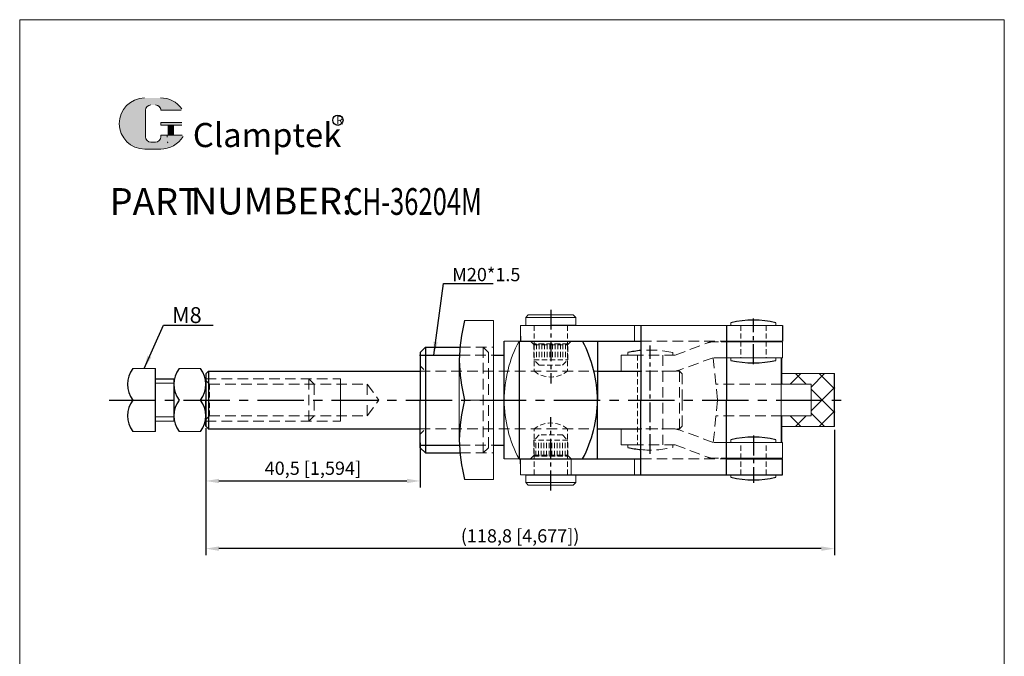
# Model space of a CAD drawing. Units: millimetres. Extents: x 2879 to 3065, y 440 to 709.
import ezdxf

# ---------------------------------------------------------------- set-up
doc = ezdxf.new("R2010")
doc.units = ezdxf.units.MM
for name, pattern in [('CENTER', [2, 1.25, -0.25, 0.25, -0.25]), ('DASHED', [19.049999999999997, 12.7, -6.35]), ('DASHEDX2', [1.5, 1, -0.5])]:
    doc.linetypes.add(name, pattern=pattern)
for name, color, linetype, lineweight in [('7L', 3, 'Continuous', 30), ('图层1', 7, 'Continuous', 13), ('图层4', 5, 'DASHED', 13), ('图层5', 1, 'Continuous', 13)]:
    doc.layers.add(name, color=color, linetype=linetype, lineweight=lineweight)
doc.layers.add('图层3', color=6, linetype='CENTER')
doc.styles.add('ROMANS', font='ROMANS', dxfattribs={"width": 0.7})
doc.dimstyles.new('ISO-25', dxfattribs={"dimtxt": 2.5, "dimasz": 2.5, "dimexe": 1.25, "dimexo": 0.625, "dimtad": 1, "dimtoh": 1, "dimtxsty": 'Standard', "dimcen": 2.5, "dimclrd": 1, "dimclre": 1, "dimclrt": 3, "dimadec": 0, "dimazin": 0, "dimtfac": 1, "dimtmove": 0, "dimatfit": 3, "dimfxl": 1, "dimarcsym": 0})

# ---------------------------------------------------------------- blocks, each defined once
blk = doc.blocks.new('*D13')
at = {"color": 1, "lineweight": -2, "transparency": 16777216}
for p, q in [((2914.41064001402, 632.3016878675825), (2914.41064001402, 621.0621298579356)), ((2954.910640014021, 629.5000710788499), (2954.910640014021, 621.0621298579356)), ((2916.91064001402, 622.3121298579356), (2952.410640014021, 622.3121298579356))]:
    blk.add_line(p, q, dxfattribs=at)
at = {"color": 1, "transparency": 16777216}
for points in [[(2916.91064001402, 622.7287965246022), (2916.91064001402, 621.895463191269), (2914.41064001402, 622.3121298579356)], [(2952.410640014021, 622.7287965246022), (2952.410640014021, 621.895463191269), (2954.910640014021, 622.3121298579356)]]:
    blk.add_solid(points, dxfattribs=at)
at = {"layer": 'Defpoints', "color": 0, "transparency": 16777216}
for p in [(2914.41064001402, 632.9266878675825), (2954.910640014021, 630.1250710788499), (2954.910640014021, 622.3121298579356)]:
    blk.add_point(p, dxfattribs=at)
at = {"color": 3, "transparency": 16777216, "insert": (2934.660640014021, 624.395463191269), "char_height": 2.5, "attachment_point": 5}
blk.add_mtext('40,5 [1,594]', dxfattribs=at)
blk = doc.blocks.new('*D15')
at = {"color": 1, "lineweight": -2, "transparency": 16777216}
for p, q in [((3033.21062618653, 631.9749655097241), (3033.21062618653, 608.2797547239336)), ((2914.41064001402, 628.8495596575369), (2914.41064001402, 608.2797547239336)), ((3030.71062618653, 609.5297547239336), (2916.91064001402, 609.5297547239336))]:
    blk.add_line(p, q, dxfattribs=at)
at = {"color": 1, "transparency": 16777216}
for points in [[(2916.91064001402, 609.9464213906002), (2916.91064001402, 609.113088057267), (2914.41064001402, 609.5297547239336)], [(3030.71062618653, 609.9464213906002), (3030.71062618653, 609.113088057267), (3033.21062618653, 609.5297547239336)]]:
    blk.add_solid(points, dxfattribs=at)
at = {"layer": 'Defpoints', "color": 0, "transparency": 16777216}
for p in [(3033.21062618653, 632.5999655097241), (2914.41064001402, 629.4745596575369), (2914.41064001402, 609.5297547239336)]:
    blk.add_point(p, dxfattribs=at)
at = {"color": 3, "transparency": 16777216, "insert": (2973.810633100275, 611.613088057267), "char_height": 2.5, "attachment_point": 5}
blk.add_mtext('(118,8 [4,677])', dxfattribs=at)

msp = doc.modelspace()

# ---------------------------------------------------------------- hatches: boundary and pattern name
h = msp.add_hatch()
h.set_pattern_fill('ANSI37', color=1, style=0)
h.set_pattern_definition([(45, (0, 0), (-2.245064030267288, 2.245064030267288), []), (135, (0, 0), (-2.245064030267288, -2.245064030267288), [])])
h.paths.add_polyline_path([(3033.28062618653, 632.5999655097241), (3033.28062618653, 637.5999655097241), (3028.800626186529, 637.5999655097241), (3028.800626186528, 634.5999655097241), (3023.238481657662, 634.5999655097241), (3023.238481657662, 632.5999655097241)])
h.paths.add_polyline_path([(3028.800626186529, 640.5999655097247), (3028.800626186529, 637.5999655097241), (3033.280626186531, 637.5999655097241), (3033.280626186531, 642.5999655097245), (3023.238481657662, 642.5999655097246), (3023.238481657662, 640.5999655097246)])
at = {"layer": '图层5', "linetype": 'Continuous', "ltscale": 0.5}
h = msp.add_hatch(color=256, dxfattribs=at)
edge = h.paths.add_edge_path()
edge.add_arc((2904.025732108631, 692.3390954683034), 1.001338939043533, 90.00000000003467, 180, ccw=False)
edge.add_line((2904.025732108631, 693.3404344073475), (2904.926937153771, 693.3404344073475))
edge.add_arc((2904.926937153773, 692.3390954683034), 1.001338939043337, -3.467448550509289e-11, 90.00000000003467, ccw=False)
edge.add_line((2905.928276092816, 692.3390954683034), (2909.760721617583, 692.3390954683038))
edge.add_arc((2909.760721617583, 692.5059852914777), 0.1668898231739207, 270, 394.8441938451077)
edge.add_arc((2905.925619313961, 689.8361303563348), 4.839804872043566, 34.84419384513769, 90.72009890606596)
edge.add_line((2905.864793778925, 694.6755529927399), (2902.854229731036, 694.6755529927399))
edge.add_arc((2902.91505526608, 689.8361303563348), 4.839804872043372, 90.72009890615942, 270)
edge.add_line((2902.91505526608, 684.9963254842917), (2905.705388928435, 684.9963254842917))
edge.add_ellipse((2905.705388928461, 689.8361303563348), major_axis=(12.68362656121712, 0), ratio=0.3815789473684211, start_angle=270, end_angle=270.72009890612)
edge.add_arc((2905.925619313961, 689.8361303563348), 4.839804872043612, 269.2799010938838, 330.0000053565856)
edge.add_arc((2909.97248245601, 687.4996728319), 0.1668898231739391, 330.0001553408997, 450)
edge.add_line((2909.97248245601, 687.6665626550747), (2905.928276092814, 687.666562655075))
edge.add_line((2905.928276092816, 687.6665626550747), (2905.928276092816, 687.3327830087264))
edge.add_arc((2904.926937153773, 687.3327830087261), 1.001338939043457, -90, 0, ccw=False)
edge.add_line((2904.926937153773, 686.3314440696817), (2904.025732108635, 686.3314440696817))
edge.add_arc((2904.025732108632, 687.3327830087261), 1.001338939043404, 180.0000000000087, 270, ccw=False)
edge.add_line((2903.024393169589, 687.3327830087261), (2903.024393169588, 692.3390954683041))
at = {"layer": '图层5', "ltscale": 0.5}
for points in [[(2909.927611440757, 690.0030201795088), (2905.928276092816, 690.0030201795088), (2905.928276092816, 689.5023507099862), (2909.927611440757, 689.5023507099862)], [(2909.927611440757, 690.0030201795088), (2905.928276092816, 690.0030201795088), (2905.928276092816, 689.5023507099862), (2909.927611440757, 689.5023507099862)], [(2908.295101377768, 689.5023507099862), (2907.293762438724, 689.5023507099862), (2907.293762438724, 687.6665626550747), (2908.295101377771, 687.6665626550747)], [(2908.295101377768, 689.5023507099862), (2907.293762438724, 689.5023507099862), (2907.293762438724, 687.6665626550747), (2908.295101377771, 687.6665626550747)]]:
    msp.add_hatch(color=256, dxfattribs=at).paths.add_polyline_path(points)

# ---------------------------------------------------------------- linework, layer by layer
for p, q in [((2984.360640014021, 651.6999655097238), (2979.610640014021, 651.6999655097238)), ((2996.610640014022, 651.699965509724), (2996.610640014022, 637.5999655097241)), ((3012.817053601589, 651.6999655097243), (3012.817053601589, 637.5999655097241)), ((3023.386997382494, 651.6999655097243), (3023.386997382494, 648.6999655097243)), ((2973.910640014021, 649.6539132070966), (2973.910640014021, 648.699965509724)), ((2954.910640014021, 646.5999655097241), (2955.910640014021, 647.5999655097241)), ((2955.910640014021, 647.5999655097241), (2962.460211980443, 647.599965509724)), ((2955.910640014021, 647.5999655097241), (2955.910640014021, 627.5999655097241)), ((2970.810640014021, 626.4999655097247), (2970.810640014054, 648.699965509724)), ((2973.610640014019, 648.6999655097198), (2973.610640014021, 626.4999655097246)), ((2973.610640014021, 648.699965509724), (2996.610640014022, 648.6999655097243)), ((2979.610640014021, 648.699965509724), (2988.410640014021, 648.699965509724)), ((2988.410640014021, 648.699965509724), (2988.410640014021, 637.5999655097241)), ((3012.817053601589, 648.699965509724), (3023.386997382494, 648.6999655097243)), ((2954.910640014021, 646.5999655097241), (2954.910640014021, 637.5999655097241)), ((2968.810640014021, 646.0999655097241), (2970.81064001405, 646.0999655097212)), ((2904.910640014021, 631.6514547714166), (2904.910640014019, 643.548476248031)), ((2914.410640014021, 642.549965509724), (2914.910640014021, 643.049965509724)), ((2914.410640014021, 642.549965509724), (2914.410640014021, 637.5999655097241)), ((2914.41064001402, 642.5499655097235), (2914.41064001402, 632.6499655097252)), ((2914.900640014021, 643.049965509724), (2954.810640014021, 643.0499655097242)), ((2914.910640014021, 643.049965509724), (2914.910640014021, 632.1499655097243)), ((2988.410640014021, 643.0499655097244), (2996.610640014022, 643.0499655097244)), ((3033.21062618653, 632.5999655097243), (3033.210626186531, 642.5999655097246)), ((2904.910640014019, 641.599965509726), (2908.41064001402, 641.5999655097264)), ((2908.410640014021, 641.5999655097264), (2908.410640014021, 633.5999655097262)), ((2914.410640014021, 632.6499655097243), (2914.410640014021, 637.5999655097241)), ((2954.910640014021, 628.5999655097241), (2954.910640014021, 637.5999655097241)), ((2988.410640014021, 626.4999655097242), (2988.410640014021, 637.5999655097241)), ((2996.610640014022, 623.499965509724), (2996.610640014022, 637.5999655097241)), ((3012.817053601589, 623.4999655097242), (3012.817053601589, 637.5999655097241)), ((2914.410640014021, 632.6499655097243), (2914.910640014021, 632.1499655097243)), ((2914.900640014021, 632.1499655097243), (2954.810640014021, 632.1499655097241)), ((2988.410640014021, 632.1499655097243), (2996.610640014022, 632.1499655097243)), ((2968.810640014022, 629.0999655097244), (2970.810640014025, 629.0999655097213)), ((2954.910640014021, 628.5999655097241), (2955.910640014021, 627.5999655097241)), ((2955.91064001402, 627.5999655097243), (2962.460211980442, 627.5999655097245)), ((2973.610640014021, 626.4999655097243), (2996.610640014022, 626.4999655097238)), ((2973.910640014022, 625.5460178123288), (2973.910640014021, 626.4999655097242)), ((3012.817053601589, 626.4999655097238), (3023.386997382494, 626.4999655097233)), ((3023.386997382494, 623.4999655097236), (3023.386997382494, 626.4999655097236)), ((2974.875808717712, 623.4999655097242), (3023.386997382494, 623.4999655097236))]:
    msp.add_line(p, q)
at = {"color": 1, "linetype": 'ByBlock', "ltscale": 5}
for p, q in [((2954.810640014021, 646.0999655097241), (2962.348853717097, 646.0999655097243)), ((2954.810640014021, 629.0999655097241), (2962.348853717097, 629.0999655097241))]:
    msp.add_line(p, q, dxfattribs=at)
for centre, radius, start, end in [((2997.213097745985, 644.2658179520593), 34.91245635828466, 166.1846971797367, 178.6287142543102), ((3017.886997382494, 634.387465509732), 18.31249999999259, 76.58032638448174, 103.4196736155183), ((2965.008854299736, 637.5999655097239), 23.40178571428559, 0, 28.31526529937233), ((2998.400640014021, 628.7374655097246), 18.31249999999989, 95.60947276316935, 103.4196736155183), ((2997.213097745985, 645.9368095589746), 34.91245635828466, 181.3712857456898, 193.8153028202633), ((3017.886997382494, 662.9124655097248), 18.31249999999989, 256.5803263844817, 283.4196736155183), ((2904.53373751449, 640.5742208788768), 4.923097500470328, 142.8327950575914, 217.1672049424086), ((2913.333737514491, 640.5742208788776), 4.923097500470328, 142.8327950575914, 217.1672049424086), ((2909.48754251355, 640.5742208788776), 4.923097500470328, 322.8327950575914, 37.16720494240862), ((2904.533737514488, 634.6257101405664), 4.923097500470328, 142.8327950575497, 217.1672049423669), ((2913.333737514488, 634.6257101405672), 4.923097500470328, 142.8327950575497, 217.1672049423669), ((2909.487542513552, 634.6257101405672), 4.923097500470328, 322.8327950576331, 37.16720494245031), ((2997.213097745985, 629.2631214604742), 34.91245635828466, 166.1846971797367, 178.6287142543102), ((2965.008854299736, 637.5999655097246), 23.40178571428559, 331.684734700663, 0), ((2997.213097745985, 630.9341130673849), 34.91245635828466, 181.3712857456898, 193.8153028202633), ((3017.886997382494, 612.2874655097241), 18.31249999999989, 76.58032638448174, 103.4196736155183), ((2998.400640014021, 646.4624655097236), 18.31249999999989, 256.5803263844817, 264.3905272368307), ((3017.886997382493, 640.8124655097173), 18.31249999999347, 256.5803263844817, 283.4196736155183)]:
    msp.add_arc(centre, radius, start, end)
at = {"layer": '7L', "color": 1}
msp.add_circle((2939.37829957734, 690.4597796672273), 0.9712224000000187, dxfattribs=at)
at = {"layer": '图层1', "linetype": 'ByBlock'}
for p, q in [((3065.290906355302, 709.4527894590235), (2879.262284307863, 709.4527894590235)), ((2879.262284307863, 709.4527894590236), (2879.262284307863, 440.0956478309382)), ((3065.290906355304, 440.0956478309381), (3065.290906355302, 709.4527894590235))]:
    msp.add_line(p, q, dxfattribs=at)
at = {"layer": '图层1'}
for p, q in [((2974.860640014021, 653.1999655097238), (2975.360640014021, 653.6999655097238)), ((2974.860640014021, 653.1999655097238), (2975.927726253126, 653.1999655097237)), ((2974.860640014021, 653.1999655097238), (2974.860640014021, 651.6999655097238)), ((2975.360640014021, 653.6999655097238), (2976.362385372494, 653.699965509724)), ((2975.927726253126, 653.1999655097237), (2984.360640014021, 653.1999655097236)), ((2976.362385372494, 653.6999655097239), (2983.860640014021, 653.6999655097238)), ((2984.360640014021, 653.1999655097236), (2983.860640014021, 653.6999655097238)), ((2984.360640014021, 653.1999655097236), (2984.360640014021, 651.6999655097238)), ((2963.309645641557, 652.5986172639284), (2968.810640014021, 652.5986172639286)), ((2968.810640014021, 652.5986172639285), (2968.810640014021, 622.5986172639288)), ((2973.910640014021, 651.699965509724), (2973.910640014021, 649.6539132070966)), ((2973.910640014021, 651.699965509724), (2974.875808717722, 651.699965509724)), ((2974.875808717722, 651.699965509724), (3023.386997382494, 651.6999655097243)), ((2974.875808717722, 651.6999655097238), (2979.610640014021, 651.6999655097238)), ((2984.360640014021, 651.699965509724), (2974.875808717722, 651.699965509724)), ((2984.360640014021, 651.6999655097238), (2974.875808717722, 651.6999655097238)), ((2984.360640014021, 651.6999655097238), (2974.875808717722, 651.6999655097238)), ((2995.410640014021, 651.6999655097243), (2995.410640014021, 648.6999655097243)), ((3013.636997382494, 651.6999655097243), (3013.636997382494, 652.1999655097243)), ((3022.136997382494, 651.6999655097243), (3022.136997382494, 652.1999655097243)), ((2970.810640014021, 648.699965509724), (2973.610640014019, 648.6999655097198)), ((3023.386997382494, 648.5999655097244), (3012.817053601589, 648.5999655097241)), ((3023.386997382494, 648.5999655097246), (3023.386997382494, 645.5999655097246)), ((2992.900640014021, 646.0499655097244), (2992.900640014021, 643.0499655097244)), ((2996.610640014022, 646.0499655097244), (2992.900640014021, 646.0499655097244)), ((2994.150640014021, 646.0499655097244), (2994.150640014021, 646.5499655097244)), ((3023.386997382494, 645.5999655097246), (3012.817053601589, 645.5999655097244)), ((3023.386997382494, 645.5999655097246), (3012.817053601589, 645.5999655097246)), ((3013.636997382494, 645.599965509725), (3013.636997382494, 645.099965509725)), ((3022.136997382494, 645.599965509725), (3022.136997382494, 645.099965509725)), ((3023.120289875118, 645.5999655097246), (3023.120289875118, 637.5999655097241)), ((3023.238481657662, 640.5999655097246), (3023.238481657662, 645.5999655097246)), ((2962.310640014021, 645.1013137555088), (2962.310640014021, 630.098617263936)), ((2900.61064001402, 643.5484762480311), (2904.91064001402, 643.5484762480312)), ((2913.41064001402, 643.5484762480312), (2909.41064001402, 643.5484762480312)), ((2914.410640014021, 632.6499655097243), (2914.410640014021, 642.5499655097242)), ((2996.610640014022, 643.0499655097244), (2992.900640014021, 643.0499655097244)), ((3033.210626186531, 642.5999655097245), (3023.238481657662, 642.5999655097246)), ((3028.780626186528, 640.5999655097246), (3023.238481657662, 640.5999655097246)), ((3028.810626186529, 640.5999655097246), (3028.810626186529, 637.5999655097244)), ((2904.91064001402, 637.5999655097214), (2900.610640014019, 637.5999655097241)), ((2963.310640014021, 637.5999655097241), (2968.810640014021, 637.5999655097239)), ((3023.120289875118, 629.5999655097241), (3023.120289875118, 637.5999655097241)), ((3028.810626186529, 634.5999655097241), (3028.810626186529, 637.5999655097244)), ((3028.780626186528, 634.5999655097241), (3023.238481657662, 634.5999655097241)), ((3023.238481657662, 634.5999655097241), (3023.238481657662, 629.5999655097241)), ((2904.910640014021, 633.5999655097256), (2908.410640014021, 633.5999655097262)), ((3033.21062618653, 632.5999655097241), (3023.238481657662, 632.5999655097241)), ((2900.610640014021, 631.6514547714162), (2904.910640014021, 631.6514547714166)), ((2913.41064001402, 631.6514547714166), (2909.410640014021, 631.6514547714166)), ((2992.900640014021, 629.1499655097243), (2992.900640014021, 632.1499655097243)), ((2996.610640014022, 632.1499655097243), (2992.900640014021, 632.1499655097243)), ((2996.610640014022, 629.1499655097239), (2992.900640014021, 629.1499655097243)), ((2994.150640014021, 629.1499655097239), (2994.150640014021, 628.6499655097239)), ((3023.386997382494, 629.5999655097241), (3012.817053601589, 629.5999655097241)), ((3023.386997382494, 629.5999655097239), (3012.817053601589, 629.5999655097239)), ((3013.636997382494, 629.5999655097239), (3013.636997382494, 630.0999655097239)), ((3022.136997382494, 629.5999655097239), (3022.136997382494, 630.0999655097239)), ((3023.386997382494, 626.5999655097241), (3023.386997382494, 629.5999655097241)), ((2970.810640014021, 626.4999655097247), (2973.610640014021, 626.4999655096927)), ((2973.910640014021, 623.4999655097242), (2973.910640014022, 625.5460178123288)), ((2983.449898349018, 626.5107071747275), (2983.449898349018, 623.4999655097242)), ((2995.410640014021, 626.4999655097238), (2995.410640014021, 623.4999655097238)), ((3023.386997382494, 626.5999655097241), (3012.817053601589, 626.5999655097241)), ((2973.910640014021, 623.4999655097242), (2974.875808717712, 623.4999655097242)), ((2974.860640014021, 621.9999655097245), (2974.860640014021, 623.4999655097242)), ((2974.875808717712, 623.4999655097242), (2984.360640014022, 623.4999655097242)), ((2974.875808717712, 623.4999655097242), (2984.360640014021, 623.4999655097242)), ((2974.875808717712, 623.4999655097242), (2984.360640014021, 623.4999655097242)), ((2984.360640014021, 621.9999655097242), (2984.360640014021, 623.4999655097242)), ((3013.636997382494, 623.499965509724), (3013.636997382494, 622.999965509724)), ((3022.136997382494, 623.499965509724), (3022.136997382494, 622.999965509724)), ((2963.310308499676, 622.5986172639289), (2968.810640014021, 622.5986172639289)), ((2975.927726253114, 621.9999655097243), (2974.860640014022, 621.9999655097243)), ((2974.860640014021, 621.9999655097245), (2975.360640014021, 621.4999655097242)), ((2976.362385372481, 621.4999655097242), (2975.360640014021, 621.4999655097242)), ((2984.360640014021, 621.9999655097242), (2975.927726253114, 621.9999655097243)), ((2983.860640014021, 621.4999655097242), (2976.362385372481, 621.4999655097242)), ((2984.360640014021, 621.9999655097242), (2983.860640014021, 621.4999655097242))]:
    msp.add_line(p, q, dxfattribs=at)
for centre, start, end in [((2994.212425728307, 637.5999655097241), 151.684734700663, 180), ((2994.212425728307, 637.5999655097246), 180, 208.315265299337)]:
    msp.add_arc(centre, 23.40178571428559, start, end, dxfattribs=at)
at = {"layer": '图层3', "ltscale": 3}
for p, q in [((2979.610640014021, 654.6685506075005), (2979.610640014021, 640.7539611102327)), ((3017.886997382494, 644.4020617235026), (3017.886997382494, 652.9975604990366)), ((2998.400640014021, 627.4146125499053), (2998.400640014021, 647.9210770306952)), ((2979.610640014021, 620.5313804119476), (2979.610640014021, 634.3653940045313)), ((3017.886997382494, 630.9031848890443), (3017.886997382494, 621.9693742640663))]:
    msp.add_line(p, q, dxfattribs=at)
at = {"layer": '图层3', "ltscale": 7}
msp.add_line((2896.19796443706, 637.5999655097241), (3035.977790890967, 637.5999655097241), dxfattribs=at)
at = {"layer": '图层4', "linetype": 'DASHEDX2'}
for p, q in [((2976.460640014021, 651.6999655097238), (2976.460640014021, 648.1999655097238)), ((2982.760640014021, 651.6999655097238), (2982.760640014022, 648.1999655097238)), ((3015.486997382494, 651.6999655097243), (3015.486997382494, 645.5999655097244)), ((3020.286997382494, 651.6999655097243), (3020.286997382494, 645.5999655097241)), ((2975.760640014022, 648.699965509724), (2976.460640014021, 647.9999655097238)), ((2976.410640014021, 648.1999655097238), (2976.410640014021, 645.1999655097238)), ((2982.810640014021, 648.1999655097238), (2976.410640014021, 648.1999655097238)), ((2976.460640014021, 647.9999655097238), (2982.760640014021, 647.9999655097238)), ((2976.460640014021, 647.9999655097233), (2976.460640014021, 643.0499655097235)), ((2976.910640014021, 648.1999655097238), (2976.910640014021, 645.1999655097238)), ((2977.410640014021, 648.1999655097238), (2977.410640014021, 645.1999655097238)), ((2977.910640014021, 648.1999655097238), (2977.910640014021, 645.1999655097238)), ((2978.410640014021, 648.1999655097238), (2978.410640014021, 645.1999655097238)), ((2978.910640014021, 648.1999655097238), (2978.910640014021, 645.1999655097238)), ((2979.410640014021, 648.1999655097238), (2979.410640014021, 645.1999655097238)), ((2979.910640014021, 648.1999655097238), (2979.910640014021, 645.1999655097238)), ((2980.410640014021, 648.1999655097238), (2980.410640014021, 645.1999655097238)), ((2980.910640014021, 648.1999655097238), (2980.910640014021, 645.1999655097238)), ((2981.410640014021, 648.1999655097238), (2981.410640014021, 645.1999655097238)), ((2981.910640014021, 648.1999655097238), (2981.910640014021, 645.1999655097238)), ((2982.410640014021, 648.1999655097238), (2982.410640014021, 645.1999655097236)), ((2983.460640014021, 648.699965509724), (2982.760640014021, 647.9999655097238)), ((2982.760640014021, 647.9999655097233), (2982.760640014021, 643.0499655097237)), ((2982.810640014021, 645.1999655097238), (2982.810640014021, 648.1999655097238)), ((3012.817053601589, 648.5999655097244), (3010.300640014018, 648.5999655097246)), ((2996.000640014021, 646.0499655097244), (2996.000640014021, 629.1499655097241)), ((2954.910640014021, 644.0499655097244), (2955.910640014021, 643.0499655097244)), ((2976.410640014021, 645.1999655097238), (2982.810640014021, 645.1999655097238)), ((2977.410640014021, 644.1999655097238), (2976.410640014021, 645.1999655097238)), ((2977.410640014021, 644.1999655097238), (2981.810640014021, 644.1999655097238)), ((2981.810640014021, 644.1999655097238), (2982.810640014021, 645.1999655097238)), ((2955.910640014021, 643.0499655097244), (2955.910640014021, 637.5999655097241)), ((2914.410640014021, 641.2999655097244), (2915.110640014021, 640.5999655097241)), ((2915.110640014021, 640.5999655097241), (2915.110640014021, 637.5999655097241)), ((2915.110640014021, 634.5999655097241), (2915.110640014021, 637.5999655097241)), ((2955.910640014021, 632.1499655097243), (2955.910640014021, 637.5999655097241)), ((2914.410640014021, 633.8999655097243), (2915.110640014021, 634.5999655097241)), ((2954.910640014021, 631.1499655097243), (2955.910640014021, 632.1499655097243)), ((2977.410640014021, 630.9999655097242), (2976.410640014021, 629.9999655097242)), ((2976.460640014021, 627.1999655097245), (2976.460640014021, 632.1499655097239)), ((2981.810640014021, 630.9999655097242), (2977.410640014021, 630.9999655097242)), ((2981.810640014021, 630.9999655097242), (2982.810640014021, 629.9999655097242)), ((2982.760640014021, 627.1999655097245), (2982.760640014021, 632.1499655097239)), ((2976.410640014021, 629.9999655097242), (2976.410640014021, 626.9999655097242)), ((2982.810640014021, 629.9999655097242), (2976.410640014021, 629.9999655097242)), ((2976.810640014021, 626.9999655097242), (2976.810640014021, 629.9999655097242)), ((2977.310640014021, 626.9999655097242), (2977.310640014021, 629.9999655097242)), ((2977.810640014021, 626.9999655097242), (2977.810640014021, 629.9999655097242)), ((2978.310640014021, 626.9999655097242), (2978.310640014021, 629.9999655097242)), ((2978.810640014021, 626.9999655097242), (2978.810640014021, 629.9999655097242)), ((2979.310640014021, 626.9999655097242), (2979.310640014021, 629.9999655097242)), ((2979.810640014021, 626.9999655097242), (2979.810640014021, 629.9999655097242)), ((2980.310640014021, 626.9999655097242), (2980.310640014021, 629.9999655097242)), ((2980.810640014021, 626.9999655097242), (2980.810640014021, 629.9999655097242)), ((2981.310640014021, 626.9999655097242), (2981.310640014021, 629.9999655097242)), ((2981.810640014021, 626.9999655097242), (2981.810640014021, 629.9999655097242)), ((2982.310640014021, 626.9999655097242), (2982.310640014021, 629.9999655097242)), ((2982.810640014021, 626.9999655097242), (2982.810640014021, 629.9999655097242)), ((3015.486997382494, 623.499965509724), (3015.486997382494, 629.5999655097239)), ((3020.286997382494, 623.499965509724), (3020.286997382494, 629.5999655097241)), ((2975.760640014022, 626.4999655097242), (2976.460640014021, 627.1999655097245)), ((2976.410640014021, 626.9999655097242), (2982.810640014021, 626.9999655097242)), ((2976.460640014021, 627.1999655097245), (2982.760640014021, 627.1999655097245)), ((2976.460640014021, 623.4999655097242), (2976.460640014021, 626.9999655097242)), ((2983.460640014021, 626.4999655097242), (2982.760640014021, 627.1999655097245)), ((2982.760640014021, 623.4999655097242), (2982.760640014021, 626.9999655097242)), ((3012.817053601589, 626.5999655097241), (3010.300640014018, 626.5999655097241))]:
    msp.add_line(p, q, dxfattribs=at)
at = {"layer": '图层4', "linetype": 'DASHEDX2', "ltscale": 2}
for p, q in [((2962.460211980443, 647.5999655097244), (2968.810640014022, 647.5999655097237)), ((2966.810640014021, 647.5999655097241), (2967.810640014021, 646.5999655097241)), ((2966.810640014021, 647.5999655097241), (2966.810640014021, 627.5999655097246)), ((2996.610640014022, 648.6999655097243), (3012.817053601589, 648.6999655097245)), ((3003.100640014021, 646.0499655097244), (3009.268999342807, 648.4170060712897)), ((2962.348853717097, 646.0999655097241), (2968.810640014022, 646.0999655097241)), ((2967.810640014021, 646.5999655097241), (2967.810640014021, 646.0999655097241)), ((2967.810640014021, 646.5999655097239), (2967.810640014021, 637.5999655097241)), ((3003.100640014021, 646.0499655097244), (2996.610640014022, 646.0499655097246)), ((3000.800640014021, 646.0499655097244), (3000.800640014021, 629.1499655097243)), ((3002.650640014021, 646.0499655097244), (3002.650640014021, 646.5499655097244)), ((3010.300640014018, 645.5999655097246), (3003.837101440096, 643.2329249481584)), ((3010.284103969434, 645.5939097729465), (3011.129256107066, 637.5999655097241)), ((3012.493161243414, 645.5999655097244), (3010.300640014018, 645.5999655097246)), ((3012.817053601589, 645.5999655097246), (3010.300640014021, 645.5999655097246)), ((2954.810640014021, 643.0499655097244), (2988.410640014021, 643.049965509724)), ((3002.805460768885, 643.0499655097244), (2996.610640014022, 643.0499655097242)), ((2997.554311712067, 643.0499655097244), (3003.900640014021, 643.0499655097244)), ((3003.900640014021, 643.0499655097244), (3003.900640014021, 632.1499655097248)), ((3003.900640014021, 643.0499655097244), (3004.400640014021, 642.5499655097244)), ((3004.400640014021, 637.5999655097241), (3004.400640014021, 642.5499655097244)), ((2914.400640014021, 641.5999655097241), (2939.900640014021, 641.5999655097241)), ((2915.10064001402, 640.5999655097241), (2944.900640014021, 640.5999655097245)), ((2933.900640014021, 633.5999655097241), (2933.900640014021, 641.5999655097241)), ((2934.900640014021, 640.5999655097241), (2933.900640014021, 641.5999655097241)), ((2934.900640014021, 640.5999655097241), (2934.900640014021, 634.5999655097241)), ((2939.900640014021, 641.5999655097241), (2939.900640014021, 637.5999655097241)), ((2939.900640014021, 640.5999655097241), (2939.900640014021, 634.5999655097241)), ((2944.900640014021, 640.5999655097241), (2947.126640014021, 637.5999655097241)), ((2944.900640014021, 640.5999655097241), (2944.900640014021, 637.5999655097241)), ((3023.238481657662, 640.5999655097246), (3010.812083966579, 640.5999655097246)), ((2939.900640014021, 633.5999655097241), (2939.900640014021, 637.5999655097241)), ((2944.900640014021, 634.5999655097241), (2944.900640014021, 637.5999655097241)), ((2944.900640014021, 634.5999655097241), (2947.126640014021, 637.5999655097241)), ((2967.810640014021, 628.5999655097246), (2967.810640014021, 637.5999655097241)), ((3004.400640014021, 632.6499655097243), (3004.400640014021, 637.5999655097241)), ((3010.300640014018, 629.5999655097241), (3011.129256107066, 637.5999655097241)), ((2915.10064001402, 634.5999655097241), (2944.90064001402, 634.5999655097245)), ((2933.900640014021, 633.5999655097241), (2934.900640014021, 634.5999655097241)), ((3023.238481657662, 634.5999655097241), (3010.818525072173, 634.5999655097241)), ((2914.400640014021, 633.5999655097241), (2939.900640014021, 633.5999655097241)), ((3003.900640014021, 632.1499655097243), (3004.400640014021, 632.6499655097243)), ((2954.810640014021, 632.1499655097243), (2987.767173100063, 632.1499655097243)), ((3002.805460768885, 632.1499655097243), (2996.610640014022, 632.1499655097243)), ((2997.554311712067, 632.1499655097243), (3003.900640014021, 632.1499655097243)), ((3010.300640014018, 629.5999655097241), (3003.837101440096, 631.9670060712899)), ((2962.348853717097, 629.0999655097239), (2968.810640014022, 629.0999655097244)), ((3003.100640014021, 629.1499655097243), (2996.610640014022, 629.1499655097236)), ((3003.100640014021, 629.1499655097243), (2996.610640014022, 629.1499655097236)), ((3002.650640014021, 629.1499655097239), (3002.650640014021, 628.6499655097239)), ((3003.100640014021, 629.1499655097243), (3009.268999342807, 626.782924948159)), ((3012.493161243414, 629.5999655097237), (3010.300640014021, 629.5999655097241)), ((3012.817053601589, 629.5999655097237), (3010.300640014018, 629.5999655097241)), ((2962.460211980442, 627.5999655097243), (2968.810640014021, 627.5999655097245)), ((2966.810640014021, 627.5999655097246), (2967.810640014021, 628.5999655097246)), ((2996.610640014022, 626.4999655097238), (3012.817053601589, 626.4999655097238))]:
    msp.add_line(p, q, dxfattribs=at)
for centre, radius, start, end in [((3010.300640014018, 645.5999655097246), 3, 90, 110.113455446762), ((2998.400640014021, 628.7374655097246), 18.31249999999989, 76.58032638448174, 95.60947276316935), ((3002.805460768885, 646.0499655097235), 3, 270, 290.113455446762), ((3002.805460768885, 629.149965509725), 3, 69.88654455323795, 90), ((2998.400640014021, 646.4624655097236), 18.31249999999989, 264.3905272368307, 283.4196736155183), ((3010.300640014018, 629.5999655097241), 3, 249.886544553238, 270)]:
    msp.add_arc(centre, radius, start, end, dxfattribs=at)
at = {"layer": '图层4', "linetype": 'DASHEDX2'}
for centre, start, end in [((2979.610640014022, 646.9475849080673), 231.0553544947592, 308.9446455052408), ((2979.610640014022, 628.2523461113803), 51.05535449475925, 128.9446455052408)]:
    msp.add_arc(centre, 5.011380745298076, start, end, dxfattribs=at)
at = {"layer": '图层5', "ltscale": 0.5}
for p, q in [((2903.024393169588, 692.3390954683027), (2903.02439316959, 687.332783008724)), ((2903.024393169588, 692.3390954683027), (2903.02439316959, 687.332783008724)), ((2909.760721617582, 692.3390954683027), (2905.928276092813, 692.3390954683027)), ((2909.760721617582, 692.3390954683027), (2905.928276092813, 692.3390954683027)), ((2905.928276092813, 690.0030201795078), (2909.927611440756, 690.0030201795078)), ((2905.928276092813, 690.0030201795078), (2909.927611440756, 690.0030201795078)), ((2909.927611440756, 689.5023507099862), (2905.928276092813, 689.5023507099862)), ((2909.927611440756, 689.5023507099862), (2905.928276092813, 689.5023507099862)), ((2907.293762438724, 689.5023507099862), (2907.293762438724, 687.6665626550733)), ((2907.293762438724, 689.5023507099862), (2907.293762438724, 687.6665626550733)), ((2908.295101377767, 689.5023507099862), (2908.295101377767, 687.6665626550733)), ((2908.295101377767, 689.5023507099862), (2908.295101377767, 687.6665626550733)), ((2904.693291401327, 686.3314440696817), (2904.025732108631, 686.3314440696817)), ((2904.693291401327, 686.3314440696817), (2904.025732108631, 686.3314440696817))]:
    msp.add_line(p, q, dxfattribs=at)
at = {"layer": '图层5', "lineweight": 0, "ltscale": 0.5}
for p, q in [((2903.02439316959, 687.332783008724), (2903.024393169588, 692.3390954683027)), ((2903.02439316959, 687.332783008724), (2903.024393169588, 692.3390954683027)), ((2905.928276092813, 692.3390954683027), (2909.760721617582, 692.3390954683027)), ((2905.928276092814, 692.3390954683027), (2909.760721617582, 692.3390954683027)), ((2905.928276092814, 692.3390954683027), (2909.760721617582, 692.3390954683027)), ((2905.928276092813, 692.3390954683027), (2909.760721617582, 692.3390954683027)), ((2905.928276092813, 690.0030201795078), (2905.928276092813, 689.5023507099862)), ((2905.928276092813, 690.0030201795078), (2905.928276092813, 689.5023507099862)), ((2908.295101377767, 689.5023507099862), (2907.293762438724, 689.5023507099862)), ((2907.293762438724, 689.5023507099862), (2907.293762438724, 687.6665626550733)), ((2907.293762438724, 689.5023507099862), (2907.293762438724, 687.6665626550733)), ((2908.295101377767, 689.5023507099862), (2907.293762438724, 689.5023507099862)), ((2908.295101377767, 687.6665626550733), (2908.295101377767, 689.5023507099862)), ((2908.295101377767, 687.6665626550733), (2908.295101377767, 689.5023507099862)), ((2904.926937153771, 686.3314440696817), (2904.025732108629, 686.3314440696817)), ((2904.926937153771, 686.3314440696817), (2904.025732108631, 686.3314440696817)), ((2904.926937153771, 686.3314440696817), (2904.025732108631, 686.3314440696817)), ((2904.926937153771, 686.3314440696817), (2904.025732108629, 686.3314440696817))]:
    msp.add_line(p, q, dxfattribs=at)
at = {"layer": '图层5', "color": 1, "ltscale": 0.5}
for p, q in [((2909.972482456008, 687.6665626550733), (2905.928276092813, 687.666562655072)), ((2909.972482456008, 687.6665626550733), (2905.928276092813, 687.666562655072)), ((2907.118916769018, 687.4996728318984), (2907.118916769018, 687.2493380971381)), ((2907.118916769018, 687.4996728318984), (2907.118916769018, 687.2493380971381))]:
    msp.add_line(p, q, dxfattribs=at)
at = {"layer": '图层5', "color": 1, "lineweight": 0, "ltscale": 0.5}
for p, q in [((2909.972482456009, 687.6665626550733), (2905.928276092813, 687.6665626550733)), ((2909.972482456009, 687.6665626550733), (2905.928276092813, 687.6665626550733)), ((2905.928276092813, 687.666562655072), (2905.928276092813, 687.3327830087251)), ((2905.928276092813, 687.6665626550733), (2905.928276092813, 687.3327830087251)), ((2905.928276092813, 687.6665626550733), (2905.928276092813, 687.3327830087251)), ((2905.928276092813, 687.666562655072), (2905.928276092813, 687.3327830087251)), ((2909.972482456009, 687.6665626550733), (2905.928276092813, 687.6665626550733)), ((2909.972482456009, 687.6665626550733), (2905.928276092813, 687.6665626550733)), ((2907.293762438724, 687.6665626550733), (2908.295101377767, 687.6665626550733)), ((2907.293762438724, 687.6665626550733), (2908.295101377767, 687.6665626550733))]:
    msp.add_line(p, q, dxfattribs=at)
at = {"layer": '图层5', "ltscale": 0.2}
msp.add_line((2902.91505526608, 684.99632548429), (2905.925619313962, 684.99632548429), dxfattribs=at)
at = {"layer": '图层5'}
for p, q in [((2904.910640014019, 640.7999655097258), (2908.41064001402, 640.7999655097262)), ((2904.910640014021, 634.3999655097257), (2908.410640014021, 634.3999655097261))]:
    msp.add_line(p, q, dxfattribs=at)
at = {"layer": '图层5', "ltscale": 0.5}
for centre, radius, start, end in [((2902.915055266082, 689.8361303563335), 4.839804872043378, 90.72009890616661, 270), ((2902.915055266082, 689.8361303563335), 4.839804872043378, 90.72009890616661, 270), ((2905.925619313962, 689.8361303563335), 4.839804872043378, 34.84419384509702, 90.72009890616661), ((2904.025732108631, 692.3390954683027), 1.001338939043458, 90, 180), ((2904.025732108631, 692.3390954683027), 1.001338939043458, 90, 180), ((2904.025732108631, 687.3327830087251), 1.001338939043458, 180, 270), ((2904.025732108631, 687.3327830087251), 1.001338939043458, 180, 270)]:
    msp.add_arc(centre, radius, start, end, dxfattribs=at)
at = {"layer": '图层5', "lineweight": 0, "ltscale": 0.5}
for centre, radius, start, end in [((2902.91505526608, 689.8361303563335), 4.839804872043371, 90.72009890616661, 270), ((2902.91505526608, 689.8361303563335), 4.839804872043372, 90.72009890616661, 270), ((2902.91505526608, 689.8361303563335), 4.839804872043372, 90.72009890616661, 270), ((2902.91505526608, 689.8361303563335), 4.839804872043371, 90.72009890616661, 270), ((2904.025732108631, 692.3390954683027), 1.001338939043604, 90, 180), ((2904.025732108631, 692.3390954683027), 1.001338939043604, 90, 180), ((2904.926937153771, 692.3390954683027), 1.001338939043458, 0, 90), ((2904.926937153771, 692.3390954683027), 1.001338939043337, 359.9999999999479, 90), ((2904.926937153771, 692.3390954683027), 1.001338939043337, 359.9999999999479, 90), ((2904.926937153771, 692.3390954683027), 1.001338939043458, 0, 90), ((2904.025732108631, 687.3327830087251), 1.001338939043404, 180, 270), ((2904.025732108631, 687.3327830087251), 1.001338939043404, 180, 270), ((2904.926937153771, 687.3327830087251), 1.001338939043458, 270, 0), ((2904.926937153771, 687.3327830087251), 1.001338939043494, 270, 0), ((2904.926937153771, 687.3327830087251), 1.001338939043494, 270, 0), ((2904.926937153771, 687.3327830087251), 1.001338939043458, 270, 0)]:
    msp.add_arc(centre, radius, start, end, dxfattribs=at)
at = {"layer": '图层5', "color": 1, "ltscale": 0.5}
for centre, radius, start, end in [((2905.925619313962, 689.8361303563335), 4.839804872043378, 269.2799010938334, 329.9999999999643), ((2905.925619313962, 689.8361303563335), 4.839804872043378, 269.2799010938334, 329.9999999999643), ((2907.141352276645, 686.2479991580943), 0.08344491158695477, 329.9999999999999, 90), ((2907.141352276645, 686.2479991580943), 0.08344491158695477, 329.9999999999999, 90)]:
    msp.add_arc(centre, radius, start, end, dxfattribs=at)
at = {"layer": '图层5', "color": 1, "lineweight": 0, "ltscale": 0.5}
for centre, radius, start, end in [((2905.925619313962, 689.8361303563335), 4.839804872043612, 269.2799010939376, 330.0000053566182), ((2905.925619313962, 689.8361303563335), 4.839804872043612, 269.2799010939376, 330.0000053566182), ((2907.141352276645, 686.2479991580943), 0.08344491158696957, 330.0001553409526, 90), ((2907.141352276645, 686.2479991580943), 0.08344491158696957, 330.0001553409526, 90), ((2907.141352276645, 686.2479991580943), 0.08344491158696957, 330.0001553409526, 90), ((2907.141352276645, 686.2479991580943), 0.08344491158696957, 330.0001553409526, 90)]:
    msp.add_arc(centre, radius, start, end, dxfattribs=at)

# ---------------------------------------------------------------- texts
at = {"style": 'ROMANS', "width": 0.7}
msp.add_text('CH-36204M', height=5.0625, dxfattribs=at).set_placement((2940.949373826464, 672.5739016396301))
at = {"char_height": 5.0625, "attachment_point": 1, "style": 'ROMANS'}
for s, insert, width in [('PART', (2896.227248826465, 677.6364016396301), 15.35962499999999), ('NUMBER:', (2911.586873826464, 677.7174016396299), 24.451875)]:
    msp.add_mtext(s, dxfattribs=dict(at, insert=insert, width=width))
at = {"width": 10.74051037282788, "attachment_point": 1}
for s, insert, char_height in [('M20*1.5', (2960.979359177847, 662.5507469005059), 2.5), ('M8', (2908.054080507469, 655.1478429564073), 3)]:
    msp.add_mtext(s, dxfattribs=dict(at, insert=insert, char_height=char_height))
at = {"layer": '7L', "color": 240, "insert": (2911.974929413373, 689.9396288494694), "char_height": 4.556249999999999, "width": 39.2277937500001, "attachment_point": 1}
msp.add_mtext('{\\fTimes New Roman|b1|i1|c0|p18;\\C1;Clamptek}', dxfattribs=at)
at = {"layer": '7L', "insert": (2939.043223524812, 691.2663855494222), "char_height": 1.5552, "width": 1.669671711304496, "attachment_point": 1}
msp.add_mtext('{\\fKaiTi_GB2312|b0|i0|c134|p49;\\C1;R}', dxfattribs=at)

# ---------------------------------------------------------------- dimensions: what is measured, and where the dimension line sits
dim = msp.add_linear_dim(base=(2954.910640014021, 622.3121298579356), p1=(2914.41064001402, 632.9266878675825), p2=(2954.910640014021, 630.1250710788499), dimstyle='ISO-25')
dim.commit()
dim.dimension.update_dxf_attribs({"geometry": '*D13', "text_midpoint": (2934.660640014021, 624.395463191269)})
dim = msp.add_linear_dim(base=(2914.41064001402, 609.5297547239336), p1=(3033.21062618653, 632.5999655097241), p2=(2914.41064001402, 629.4745596575369), text='(<>)', dimstyle='ISO-25')
dim.commit()
dim.dimension.update_dxf_attribs({"geometry": '*D15', "text_midpoint": (2973.810633100275, 609.5297547239336), "dimtype": 160})

# ---------------------------------------------------------------- leaders
for points in [[(2957.511588607615, 646.0999655097241), (2959.330850057057, 659.6254965550503), (2968.737992012313, 659.6254965550503)], [(2902.76064001402, 643.5484762480312), (2906.40557138668, 651.7376705734022), (2915.812713341936, 651.7376705734022)]]:
    msp.add_leader(points, dimstyle='ISO-25', override={"dimgap": 0.625, "dimtad": 0})

doc.saveas('drawing.dxf')
